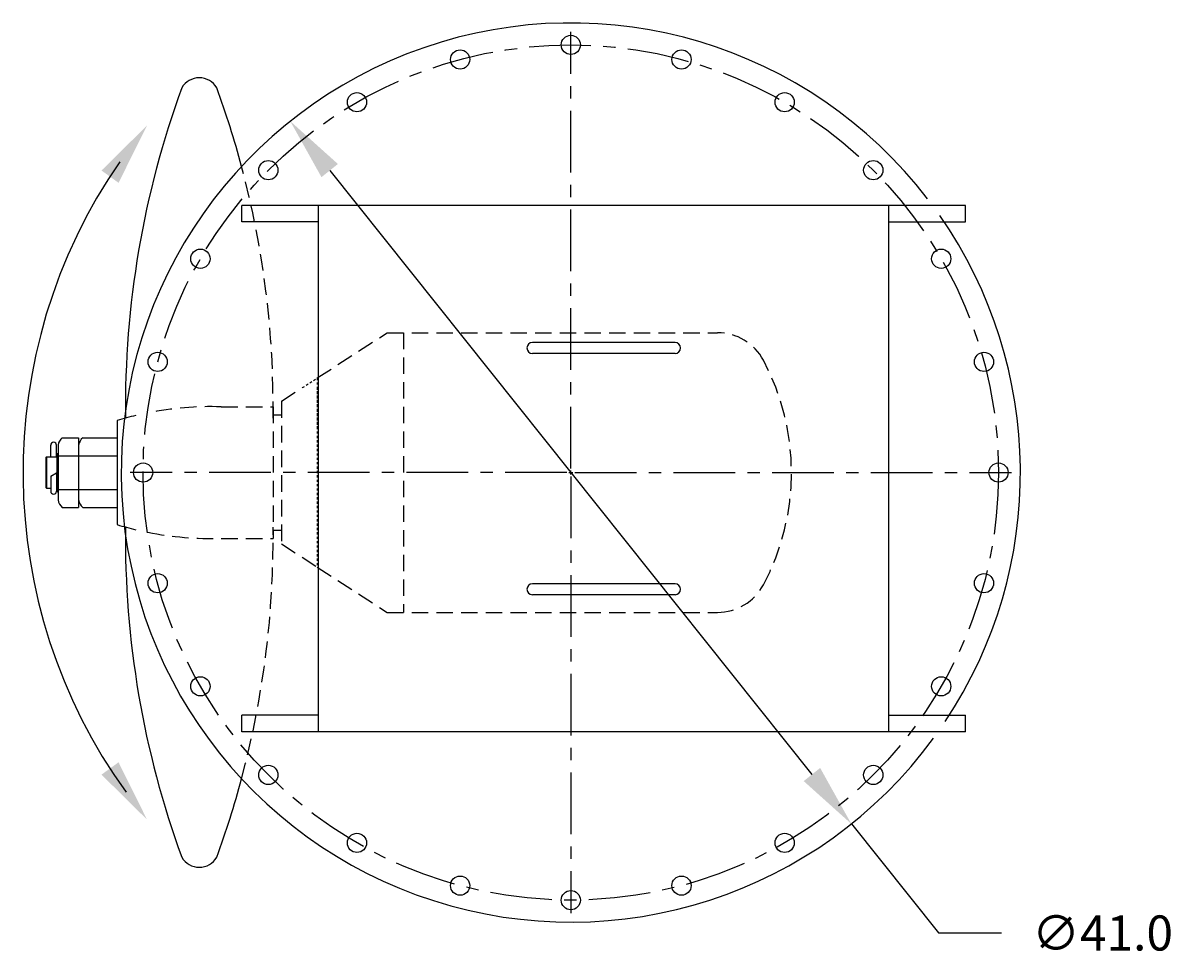
# Model space of a CAD drawing. Extents: x 29 to 183, y 2 to 153.
# Drawn here: x 31 to 84, y 110 to 153 of the extents above; entities that cross this region are included whole.
import ezdxf

# ---------------------------------------------------------------- set-up
doc = ezdxf.new("R2010")
doc.units = 0
doc.header["$LTSCALE"] = 3
doc.header["$MEASUREMENT"] = 0
doc.linetypes.add('CENTER', pattern=[2, 1.25, -0.25, 0.25, -0.25])
doc.linetypes.add('HIDDEN', pattern=[0.375, 0.25, -0.125])
doc.layers.get('0').update_dxf_attribs({"linetype": 'CONTINUOUS'})
doc.layers.get('DEFPOINTS').update_dxf_attribs({"linetype": 'CONTINUOUS'})
for name, color, linetype in [('CENTER', 4, 'CENTER'), ('DIM', 11, 'CONTINUOUS'), ('HIDDEN', 3, 'HIDDEN'), ('OBJECT', 1, 'CONTINUOUS')]:
    doc.layers.add(name, color=color, linetype=linetype)
doc.styles.add('SIMP', font='ROMANS')
doc.dimstyles.get("Standard").update_dxf_attribs({"dimscale": 0, "dimtxt": 0.156, "dimasz": 0.18, "dimexe": 0.18, "dimexo": 0.099, "dimgap": 0.09, "dimtad": 0, "dimtih": 1, "dimtoh": 1, "dimdec": 4, "dimzin": 4, "dimtxsty": 'STANDARD', "dimcen": -0.09, "dimclrd": 256, "dimclre": 256, "dimclrt": 256, "dimazin": 3, "dimtfac": 1, "dimtdec": 4, "dimtofl": 0, "dimtmove": 0, "dimatfit": 3, "dimtolj": 1, "dimtzin": 0})

# ---------------------------------------------------------------- blocks, each defined once
blk = doc.blocks.new('*D0')
at = {"linetype": 'BYBLOCK'}
for p, q in [((45.258, 146.103), (67.242, 118.561)), ((69.039, 116.31), (73.01, 111.336)), ((73.01, 111.336), (75.89, 111.336))]:
    blk.add_line(p, q, dxfattribs=at)
for points in [[(45.633, 146.402), (44.882, 145.803), (43.461, 148.353)], [(67.618, 118.861), (66.867, 118.262), (69.039, 116.31)]]:
    blk.add_solid(points, dxfattribs=at)
at = {"layer": 'DEFPOINTS', "color": 0, "linetype": 'BYBLOCK'}
for p in [(43.461, 148.353), (69.039, 116.31)]:
    blk.add_point(p, dxfattribs=at)
at = {"linetype": 'BYBLOCK', "insert": (80.492, 111.336), "char_height": 1.6, "attachment_point": 5, "style": 'SIMP'}
blk.add_mtext('\\A1;∅41.0', dxfattribs=at)

msp = doc.modelspace()

# ---------------------------------------------------------------- linework, layer by layer
at = {"layer": 'CENTER', "ltscale": 0.75}
for p, q in [((56.25, 132.512), (56.25, 152.422)), ((56.07, 132.332), (36.16, 132.332)), ((56.25, 132.152), (56.25, 112.242)), ((56.43, 132.332), (76.34, 132.332))]:
    msp.add_line(p, q, dxfattribs=at)
at = {"layer": 'CENTER', "ltscale": 0.125}
for p, q in [((56.16, 132.332), (56.34, 132.332)), ((56.16, 132.332), (56.34, 132.332)), ((56.25, 132.242), (56.25, 132.422)), ((56.25, 132.242), (56.25, 132.422))]:
    msp.add_line(p, q, dxfattribs=at)
at = {"layer": 'CENTER', "ltscale": 0.75}
msp.add_circle((56.25, 132.332), 19.5, dxfattribs=at)
at = {"layer": 'DIM', "ltscale": 0.125}
msp.add_arc((56.25, 132.332), 24.975, 145.438, 215.7227, dxfattribs=at)
for points in [[(34.854, 146.106), (35.632, 145.544), (36.93, 148.159)], [(34.854, 118.557), (35.632, 119.12), (36.93, 116.505)]]:
    msp.add_solid(points, dxfattribs=at)
at = {"layer": 'HIDDEN'}
for p, q in [((44.688, 136.644), (47.875, 138.707)), ((47.875, 138.707), (62.937, 138.707)), ((48.625, 138.707), (48.625, 125.957)), ((43.063, 135.582), (44.018, 136.207)), ((40.312, 135.332), (42.687, 135.332)), ((42.687, 135.332), (42.687, 129.332)), ((43.063, 135.582), (43.063, 129.082)), ((42.687, 134.957), (43.062, 134.957)), ((42.687, 129.707), (43.062, 129.707)), ((40.312, 129.332), (42.687, 129.332)), ((43.063, 129.082), (44.688, 128.019)), ((44.688, 128.019), (47.875, 125.957)), ((47.875, 125.957), (62.937, 125.957))]:
    msp.add_line(p, q, dxfattribs=at)
at = {"layer": 'HIDDEN', "ltscale": 0.125}
for p, q in [((44.018, 136.207), (44.688, 136.644)), ((44.688, 136.644), (44.688, 136.207)), ((44.688, 136.644), (44.688, 134.332)), ((44.688, 136.207), (44.688, 128.019))]:
    msp.add_line(p, q, dxfattribs=at)
at = {"layer": 'HIDDEN'}
for centre, radius, start, end in [((0.424, 135.363), 42.254, 359.2601, 14.9921), ((62.937, 136.332), 2.375, 28.0725, 90), ((55.437, 132.332), 10.875, 331.9275, 28.0725), ((39.869, 120.338), 15, 88.3065, 101.1454), ((39.869, 144.325), 15, 258.8546, 271.6935), ((0.424, 129.301), 42.254, 345.0079, 0.7399), ((62.937, 128.332), 2.375, 270, 331.9275)]:
    msp.add_arc(centre, radius, start, end, dxfattribs=at)
at = {"layer": 'OBJECT', "ltscale": 0.125}
for p, q in [((74.25, 144.512), (41.25, 144.512)), ((41.25, 143.762), (41.25, 144.512)), ((44.75, 120.512), (44.75, 144.512)), ((70.75, 120.512), (70.75, 144.512)), ((74.25, 143.762), (74.25, 144.512)), ((44.75, 143.762), (41.25, 143.762)), ((70.75, 143.762), (74.25, 143.762)), ((61, 138.262), (54.5, 138.262)), ((61, 137.762), (54.5, 137.762)), ((35.562, 134.707), (35.562, 129.957)), ((33.067, 133.92), (33.812, 133.92)), ((33.812, 133.92), (33.812, 130.744)), ((34.005, 133.92), (35.562, 133.92)), ((32.54, 133.051), (32.54, 133.582)), ((32.804, 133.051), (32.804, 133.582)), ((32.843, 133.207), (32.812, 133.176)), ((32.812, 133.176), (32.812, 131.488)), ((32.843, 133.207), (32.843, 131.457)), ((32.843, 133.207), (32.875, 133.207)), ((32.875, 133.582), (32.875, 133.207)), ((32.875, 133.207), (32.875, 131.082)), ((33.812, 133.582), (33.812, 133.207)), ((35.562, 133.671), (35.562, 133.348)), ((32.343, 133.051), (32.312, 133.019)), ((32.312, 133.019), (32.312, 131.644)), ((32.343, 133.051), (32.343, 131.613)), ((32.343, 133.051), (32.812, 133.051)), ((32.875, 133.1), (35.562, 133.1)), ((32.54, 132.166), (32.804, 132.32)), ((32.54, 132.166), (32.54, 131.481)), ((32.804, 132.32), (32.804, 131.481)), ((32.312, 131.644), (32.343, 131.613)), ((32.343, 131.613), (32.54, 131.613)), ((32.804, 131.613), (32.812, 131.613)), ((32.812, 131.488), (32.843, 131.457)), ((32.843, 131.457), (32.875, 131.457)), ((32.875, 131.564), (35.562, 131.564)), ((35.562, 131.457), (35.562, 130.744)), ((33.067, 130.744), (33.812, 130.744)), ((34.005, 130.744), (35.562, 130.744)), ((61, 127.262), (54.5, 127.262)), ((61, 126.762), (54.5, 126.762)), ((44.75, 121.262), (41.25, 121.262)), ((41.25, 120.512), (41.25, 121.262)), ((70.75, 121.262), (74.25, 121.262)), ((74.25, 120.512), (74.25, 121.262)), ((74.25, 120.512), (41.25, 120.512))]:
    msp.add_line(p, q, dxfattribs=at)
for centre in [(56.25, 151.832), (51.203, 151.167), (61.297, 151.167), (46.5, 149.219), (66, 149.219), (42.461, 146.12), (70.039, 146.12), (39.363, 142.082), (73.137, 142.082), (37.414, 137.379), (75.086, 137.379), (36.75, 132.332), (75.75, 132.332), (37.414, 127.285), (75.086, 127.285), (39.363, 122.582), (73.137, 122.582), (42.461, 118.543), (70.039, 118.543), (46.5, 115.444), (66, 115.444), (51.203, 113.496), (61.297, 113.496), (56.25, 112.832)]:
    msp.add_circle(centre, 0.438, dxfattribs=at)
for centre, radius, start, end in [((56.25, 132.332), 20.5, 37.5168, 323.7715), ((39.312, 149.411), 0.921, 30.2754, 149.7246), ((78.2, 135.363), 42.254, 159.9126, 180.7399), ((0.424, 135.363), 42.254, 14.9921, 20.0874), ((56.25, 132.332), 20.5, 326.3921, 34.8544), ((54.5, 138.012), 0.25, 90, 270), ((61, 138.012), 0.25, 270, 90), ((39.869, 120.338), 15, 103.2906, 106.6852), ((32.672, 133.582), 0.133, 0, 180), ((33.364, 133.526), 0.493, 127.047, 173.5246), ((34.302, 133.526), 0.493, 127.047, 173.5246), ((32.672, 131.481), 0.133, 180, 0), ((33.364, 131.137), 0.493, 186.4754, 232.953), ((34.302, 131.137), 0.493, 186.4754, 232.953), ((39.869, 144.325), 15, 253.3148, 256.7094), ((78.2, 129.301), 42.254, 179.2601, 200.0874), ((54.5, 127.012), 0.25, 90, 270), ((61, 127.012), 0.25, 270, 90), ((0.424, 129.301), 42.254, 339.9126, 345.0079), ((39.312, 115.253), 0.921, 210.2754, 329.7246)]:
    msp.add_arc(centre, radius, start, end, dxfattribs=at)

# ---------------------------------------------------------------- dimensions: what is measured, and where the dimension line sits
at = {"layer": 'DIM'}
dim = msp.add_diameter_dim_2p(p1=(43.461, 148.353), p2=(69.039, 116.31), text='∅41.0', dimstyle='STANDARD', override={"dimtxt": 0.1, "dimexo": 0.1, "dimdec": 2, "dimzin": 12, "dimtxsty": 'SIMP', "dimcen": 0, "dimtdec": 1, "dimtzin": 12}, dxfattribs=at)
dim.commit()
dim.dimension.update_dxf_attribs({"geometry": '*D0', "text_midpoint": (80.492, 111.336), "dimtype": 131})

doc.saveas('drawing.dxf')
